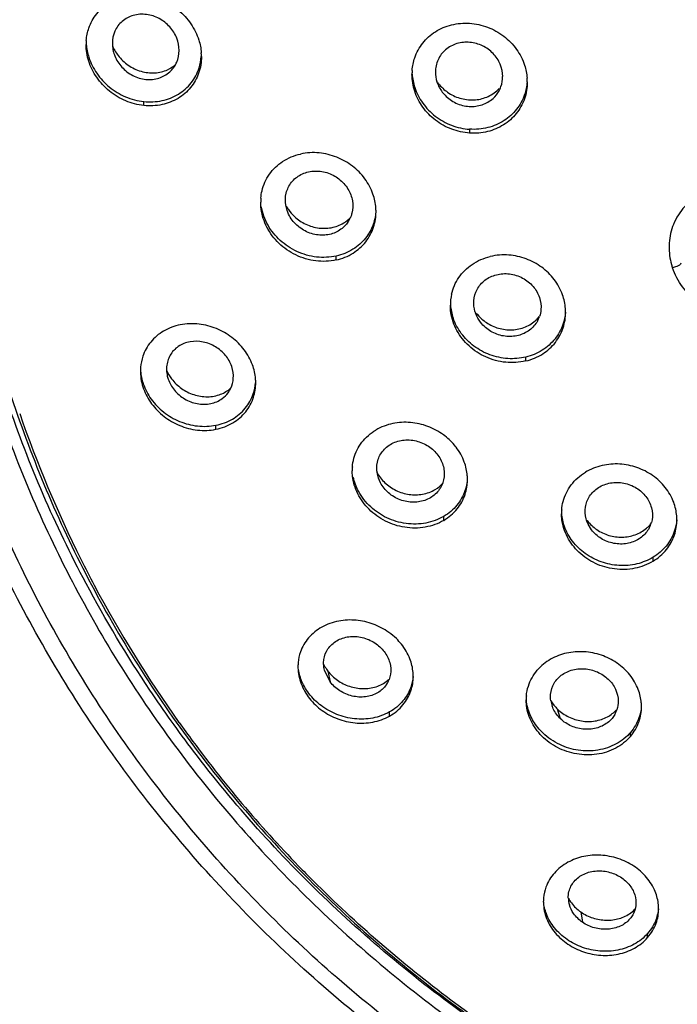
# Model space of a CAD drawing. Units: inches. Extents: x 695 to 2915, y 27 to 2785.
# Drawn here: x 2078 to 2104, y 1702 to 1742 of the extents above; entities that cross this region are included whole.
import ezdxf

# ---------------------------------------------------------------- set-up
doc = ezdxf.new("R2010")
doc.units = ezdxf.units.IN
doc.header["$MEASUREMENT"] = 0
doc.layers.get('DEFPOINTS').update_dxf_attribs({"color": 16})
doc.layers.add('DIM', color=3, linetype='Continuous', lineweight=13)
doc.styles.get("Standard").update_dxf_attribs({"font": 'arial_0.ttf'})
doc.dimstyles.new('1-40', dxfattribs={"dimscale": 40, "dimtxt": 1.3, "dimasz": 1.3, "dimexe": 0.8, "dimexo": 0.8, "dimgap": 0.35, "dimtad": 1, "dimdec": 0, "dimrnd": 0.5, "dimdsep": 46, "dimtxsty": 'Standard', "dimcen": 0.09, "dimadec": 0, "dimazin": 0, "dimtfac": 1, "dimtdec": 0, "dimtofl": 0, "dimtmove": 0, "dimatfit": 3, "dimfxl": 1, "dimtolj": 1, "dimtzin": 0, "dimarcsym": 1})

# ---------------------------------------------------------------- blocks, each defined once
blk = doc.blocks.new('*D2152')
at = {"layer": 'DEFPOINTS', "color": 0, "transparency": 16777216}
for p in [(2071.829, 1743.258), (2182.07, 1655.371), (2182.07, 1655.371)]:
    blk.add_point(p, dxfattribs=at)
at = {"layer": 'DIM', "color": 0, "lineweight": -2, "transparency": 16777216}
for p, q in [((2071.829, 1711.258), (2071.829, 1623.371)), ((2019.829, 1655.371), (1967.829, 1655.371)), ((2234.07, 1655.371), (2485.642, 1655.371))]:
    blk.add_line(p, q, dxfattribs=at)
at = {"layer": 'DIM', "color": 0, "transparency": 16777216}
for points in [[(2019.829, 1664.037), (2019.829, 1646.704), (2071.829, 1655.371)], [(2234.07, 1664.037), (2234.07, 1646.704), (2182.07, 1655.371)]]:
    blk.add_solid(points, dxfattribs=at)
at = {"layer": 'DIM', "color": 0, "transparency": 16777216, "insert": (2385.856, 1697.375), "char_height": 52, "attachment_point": 5}
blk.add_mtext('\\A1;%%C108', dxfattribs=at)

msp = doc.modelspace()

# ---------------------------------------------------------------- linework, layer by layer
at = {"linetype": 'Continuous'}
for p, q in [((2082.853, 1738.211), (2082.853, 1738.372)), ((2095.853, 1737.266), (2095.853, 1737.11)), ((2088.572, 1734.019), (2088.518, 1734.232)), ((2090.528, 1732.048), (2090.528, 1732.206)), ((2096.139, 1729.806), (2096.083, 1729.943)), ((2098.093, 1728.018), (2098.093, 1728.174)), ((2083.791, 1727.417), (2083.826, 1727.297)), ((2085.729, 1725.292), (2085.729, 1725.453)), ((2092.295, 1723.158), (2092.213, 1723.344)), ((2094.819, 1721.658), (2094.819, 1721.816)), ((2100.604, 1721.523), (2100.546, 1721.648)), ((2100.716, 1721.281), (2100.576, 1721.51)), ((2103.173, 1720.03), (2103.173, 1720.186)), ((2090.289, 1715.213), (2090.061, 1715.678)), ((2090.196, 1715.647), (2090.289, 1715.213)), ((2092.656, 1713.851), (2092.656, 1714.013)), ((2099.479, 1713.738), (2099.365, 1714.12)), ((2102.27, 1713.04), (2102.27, 1713.198)), ((2100.289, 1706.033), (2100.356, 1705.622)), ((2102.954, 1705.01), (2102.954, 1705.171))]:
    msp.add_line(p, q, dxfattribs=at)
for centre, radius, start, end in [((2082.598, 1740.649), 2.045, 175.5496, 180), ((2082.854, 1740.693), 1.255, 180.0109, 183.6492), ((2082.933, 1740.7), 1.334, 183.7088, 193.6441), ((2083.055, 1740.162), 2.097, 0.0144, 4.3262), ((2083.248, 1740.858), 1.339, 294.5329, 311.5625), ((2083.131, 1740.386), 1.128, 320.5533, 332.5494), ((2095.606, 1739.454), 2.053, 175.6996, 179.9966), ((2095.972, 1739.367), 1.198, 340.4824, 359.985), ((2096.067, 1739.151), 2.085, 0.0116, 4.2151), ((2095.812, 1739.562), 1.327, 197.6113, 205.5615), ((2095.908, 1740.101), 1.647, 214.8165, 218.8879), ((2095.919, 1740.11), 1.66, 218.8851, 220.3615), ((2096.026, 1739.349), 1.142, 331.0909, 340.4274), ((2089.542, 1734.355), 2.025, 175.5262, 179.9866), ((2089.974, 1734.999), 1.646, 208.7802, 214.7932), ((2090.088, 1733.973), 2.03, 359.9878, 4.3442), ((2090.125, 1734.673), 1.345, 307.8347, 317.1456), ((2090.055, 1734.193), 1.136, 326.3044, 338.0207), ((2106.177, 1732.564), 2.367, 176.1315, 179.1274), ((2106.699, 1732.632), 2.896, 195.3416, 198.0954), ((2097.047, 1730.249), 1.964, 167.3801, 180.0481), ((2097.185, 1730.415), 2.103, 184.4878, 198.8529), ((2097.252, 1730.342), 1.235, 196.1248, 198.8318), ((2097.404, 1730.908), 1.616, 218.0295, 220.7756), ((2097.689, 1729.96), 1.994, 359.9849, 4.3622), ((2097.587, 1730.634), 1.343, 313.5506, 320.8989), ((2097.577, 1730.157), 1.123, 331.4889, 340.9122), ((2084.643, 1727.609), 1.924, 175.2128, 179.9869), ((2084.91, 1727.698), 1.152, 176.6143, 181.932), ((2085.364, 1727.148), 1.955, 359.9916, 4.6039), ((2085.381, 1727.371), 1.041, 323.3967, 335.0737), ((2123.32, 1741.576), 48.04, 199.0172, 206.5441), ((2093.091, 1723.634), 1.924, 175.2893, 179.976), ((2093.308, 1723.738), 1.162, 185.5264, 188.8137), ((2093.377, 1723.75), 1.232, 188.8794, 199.2263), ((2093.848, 1723.291), 1.919, 359.9734, 4.5825), ((2101.449, 1721.925), 1.928, 175.3574, 179.9929), ((2102.21, 1721.682), 1.911, 359.9748, 4.5398), ((2102.034, 1722.368), 1.344, 313.5167, 322.9265), ((2102.031, 1721.874), 1.114, 331.9686, 343.9821), ((2123.54, 1741.68), 48.283, 206.5382, 207.9165), ((2124.068, 1741.971), 48.886, 207.9273, 215.4765), ((2090.807, 1715.821), 1.803, 174.8835, 179.9604), ((2091.438, 1716.6), 1.565, 205.6782, 214.1913), ((2091.488, 1716.632), 1.624, 214.1519, 217.3349), ((2091.778, 1715.431), 1.826, 359.9667, 4.8946), ((2091.686, 1715.674), 1.021, 327.1148, 339.0515), ((2091.78, 1716.217), 1.239, 309.9526, 312.9967), ((2099.941, 1714.495), 1.831, 175.0752, 179.9833), ((2100.237, 1714.633), 1.159, 188.3959, 199.9324), ((2100.418, 1715.243), 1.539, 210.5813, 218.4095), ((2100.482, 1715.293), 1.62, 218.398, 226.4085), ((2100.879, 1714.223), 1.831, 359.9953, 4.8189), ((2100.749, 1714.428), 1.031, 330.1999, 341.7083), ((2124.365, 1742.173), 49.245, 215.4677, 216.561), ((2124.891, 1742.576), 49.908, 216.5738, 224.3069), ((2125.183, 1742.849), 50.307, 224.2966, 224.7509), ((2100.504, 1706.441), 1.711, 174.6448, 179.9753), ((2100.84, 1706.616), 1.05, 181.9799, 196.306), ((2101.088, 1707.288), 1.479, 209.0558, 217.2805), ((2101.667, 1706.157), 1.726, 359.9843, 5.1816)]:
    msp.add_arc(centre, radius, start, end, dxfattribs=at)
for points, start_tangent, end_tangent in [([(2116.515, 1789.761), (2111.115, 1788.396), (2103.611, 1785.446), (2096.682, 1781.417), (2090.497, 1776.408), (2085.208, 1770.541), (2080.944, 1763.961), (2077.809, 1756.827), (2075.879, 1749.315), (2075.204, 1741.608)], (-0.980856, -0.194733), (-0.005323, -0.999986)), ([(2075.322, 1741.598), (2075.998, 1749.254), (2077.929, 1756.76), (2081.067, 1763.887), (2085.334, 1770.46), (2090.627, 1776.317), (2096.815, 1781.314), (2103.747, 1785.33), (2111.251, 1788.265), (2116.657, 1789.619)], (0.006293, 0.99998), (0.981287, 0.192553)), ([(2098.343, 1697.773), (2091.544, 1702.573), (2085.6, 1708.337), (2080.674, 1714.913), (2076.9, 1722.108), (2074.323, 1729.861), (2073.057, 1737.903), (2073.131, 1746.02), (2074.536, 1754.01), (2077.229, 1761.677), (2081.138, 1768.837), (2086.164, 1775.322), (2092.183, 1780.978), (2099.051, 1785.671), (2106.606, 1789.292), (2106.97, 1789.432)], (-0.858447, 0.512903), (0.934374, 0.356294)), ([(2097.935, 1697.328), (2091.027, 1702.205), (2085.001, 1708.05), (2080.005, 1714.717), (2076.161, 1722.045), (2073.561, 1729.853), (2072.269, 1737.952), (2072.31, 1746.061)], (-0.85875, 0.512394), (0.086086, 0.996288)), ([(2080.559, 1740.807), (2080.661, 1741.301), (2080.977, 1741.87), (2081.473, 1742.302), (2082.116, 1742.556), (2082.853, 1742.594)], (0.077616, 0.996983), (0.99447, -0.105024)), ([(2082.853, 1742.594), (2083.576, 1742.406), (2084.222, 1742.02), (2084.733, 1741.468), (2085.049, 1740.823), (2085.147, 1740.32)], (0.99447, -0.105024), (0.075195, -0.997169)), ([(2084.262, 1740.411), (2084.166, 1740.905), (2083.891, 1741.347), (2083.47, 1741.678), (2082.96, 1741.843), (2082.435, 1741.806), (2081.991, 1741.569), (2081.7, 1741.178), (2081.599, 1740.693)], (0, 1), (0.000003, -1)), ([(2083.098, 1714.887), (2080.549, 1719.141), (2077.421, 1726.378), (2075.526, 1733.976), (2074.904, 1741.335)], (-0.556478, 0.830862), (-0.006375, 0.99998)), ([(2075.203, 1741.297), (2075.418, 1736.856), (2076.809, 1729.15), (2079.457, 1721.75), (2083.296, 1714.839), (2088.231, 1708.591), (2094.137, 1703.162), (2100.868, 1698.688), (2108.256, 1695.281), (2116.114, 1693.026), (2123.438, 1692.029)], (0.001311, -0.999999), (0.997731, -0.067332)), ([(2093.559, 1739.608), (2093.664, 1740.119), (2093.985, 1740.704), (2094.487, 1741.155), (2095.131, 1741.43), (2095.853, 1741.493)], (0.074944, 0.997188), (0.997835, -0.065771)), ([(2095.853, 1741.493), (2096.569, 1741.337), (2097.213, 1740.98), (2097.724, 1740.453), (2098.045, 1739.82), (2098.147, 1739.304)], (0.997835, -0.065771), (0.073311, -0.997309)), ([(2074.504, 1741.129), (2075.208, 1733.339), (2077.172, 1725.754), (2080.35, 1718.553), (2084.668, 1711.905), (2090.028, 1705.969), (2096.297, 1700.897), (2103.259, 1696.849), (2110.85, 1693.857), (2118.868, 1692.022), (2123.82, 1691.504)], (0.008065, -0.999967), (0.998238, -0.059334)), ([(2082.853, 1738.211), (2082.13, 1738.399), (2081.48, 1738.79), (2080.975, 1739.338), (2080.658, 1739.983), (2080.553, 1740.649)], (-0.99447, 0.105024), (0, 1)), ([(2080.559, 1740.651), (2080.661, 1740.135), (2080.978, 1739.496), (2081.478, 1738.954), (2082.121, 1738.564), (2082.853, 1738.372)], (0.076178, -0.997094), (0.994405, -0.105636)), ([(2081.599, 1740.61), (2081.829, 1740.208)], (0.372631, -0.92798), (0.607219, -0.794534)), ([(2097.171, 1739.367), (2097.072, 1739.855), (2096.79, 1740.285), (2096.367, 1740.592), (2095.866, 1740.732), (2095.343, 1740.681), (2094.896, 1740.438), (2094.593, 1740.037), (2094.487, 1739.545)], (0, 1), (0.000003, -1)), ([(2081.636, 1740.385), (2081.697, 1740.193), (2081.979, 1739.746), (2082.412, 1739.413), (2082.94, 1739.255), (2083.458, 1739.306), (2083.887, 1739.55), (2084.002, 1739.67)], (0.234875, -0.972026), (0.635427, 0.772161)), ([(2081.829, 1740.208), (2082.232, 1739.823), (2082.742, 1739.578), (2083.295, 1739.515), (2083.804, 1739.641)], (0.607219, -0.794534), (0.90953, 0.415638)), ([(2082.853, 1738.372), (2083.584, 1738.409), (2084.232, 1738.665), (2084.745, 1739.12), (2085.059, 1739.712), (2085.147, 1740.165)], (0.994405, -0.105636), (0.076647, 0.997058)), ([(2085.153, 1740.163), (2085.042, 1739.502), (2084.722, 1738.93), (2084.219, 1738.497), (2083.584, 1738.248), (2082.853, 1738.211)], (0, -1), (-0.99447, 0.105024)), ([(2084.132, 1739.866), (2084.165, 1739.936), (2084.262, 1740.411)], (0.46088, 0.887462), (0, 1)), ([(2095.853, 1737.11), (2095.137, 1737.267), (2094.491, 1737.626), (2093.985, 1738.147), (2093.663, 1738.778), (2093.553, 1739.454)], (-0.997835, 0.065771), (0, 1)), ([(2093.559, 1739.457), (2093.662, 1738.937), (2093.98, 1738.311), (2094.482, 1737.789), (2095.13, 1737.425), (2095.853, 1737.266)], (0.073857, -0.997269), (0.997815, -0.066067)), ([(2094.487, 1739.545), (2094.547, 1739.161)], (0, -1), (0.302506, -0.953148)), ([(2094.615, 1738.99), (2094.873, 1738.62), (2095.308, 1738.31), (2095.833, 1738.175), (2096.35, 1738.242), (2096.787, 1738.496), (2097.025, 1738.798)], (0.431305, -0.902206), (0.483175, 0.875524)), ([(2094.654, 1739.034), (2095.027, 1738.707), (2095.526, 1738.488), (2096.083, 1738.44), (2096.598, 1738.577), (2097.03, 1738.89)], (0.647597, -0.761983), (0.682072, 0.731285)), ([(2098.147, 1739.154), (2098.043, 1738.646), (2097.727, 1738.064), (2097.226, 1737.61), (2096.576, 1737.33), (2095.853, 1737.266)], (-0.07409, -0.997252), (-0.997815, 0.066067)), ([(2098.153, 1739.151), (2098.039, 1738.478), (2097.713, 1737.891), (2097.205, 1737.44), (2096.57, 1737.172), (2095.853, 1737.11)], (0, -1), (-0.997835, 0.065771)), ([(2087.524, 1734.513), (2087.571, 1734.811), (2087.865, 1735.468), (2088.393, 1735.977), (2089.107, 1736.276)], (0.078141, 0.996942), (0.976263, 0.216587)), ([(2092.112, 1734.127), (2091.996, 1734.677), (2091.671, 1735.29), (2091.175, 1735.795), (2090.553, 1736.149), (2089.847, 1736.32), (2089.107, 1736.276)], (-0.075491, 0.997147), (-0.976263, -0.216587)), ([(2088.518, 1734.232), (2088.536, 1734.719), (2088.746, 1735.147), (2089.121, 1735.455), (2089.618, 1735.594), (2090.155, 1735.533), (2090.64, 1735.28), (2090.997, 1734.88), (2091.175, 1734.406)], (-0.164004, 0.98646), (0.164004, -0.98646)), ([(2109.004, 1733.725), (2108.486, 1734.328), (2108.002, 1734.674), (2107.345, 1734.954), (2106.61, 1735.074), (2105.825, 1734.999), (2105.101, 1734.718), (2104.433, 1734.184), (2103.987, 1733.468), (2103.815, 1732.724)], (-0.551902, 0.833909), (-0.067397, -0.997726)), ([(2090.528, 1732.048), (2089.718, 1732.011), (2088.917, 1732.249), (2088.247, 1732.715), (2087.767, 1733.356), (2087.536, 1734.082), (2087.518, 1734.355)], (-0.976141, -0.217139), (0.000361, 1)), ([(2090.528, 1732.206), (2089.748, 1732.166), (2088.964, 1732.386), (2088.294, 1732.83), (2087.812, 1733.433), (2087.546, 1734.172)], (-0.97623, -0.216737), (-0.164818, 0.986324)), ([(2091.175, 1734.406), (2091.156, 1733.915), (2091.108, 1733.768)], (0.164016, -0.986458), (-0.374396, -0.927269)), ([(2091, 1733.563), (2090.94, 1733.482), (2090.559, 1733.175), (2090.072, 1733.041), (2089.542, 1733.102), (2089.058, 1733.353), (2088.699, 1733.752), (2088.572, 1734.019)], (-0.55505, -0.831817), (-0.328211, 0.944605)), ([(2088.622, 1734.059), (2088.863, 1733.782), (2089.317, 1733.475), (2089.846, 1733.323), (2090.402, 1733.352), (2090.884, 1733.563), (2090.95, 1733.611)], (0.570394, -0.821371), (0.78971, 0.61348)), ([(2092.112, 1733.976), (2092.015, 1733.499), (2091.7, 1732.923), (2091.197, 1732.476), (2090.528, 1732.206)], (-0.077102, -0.997023), (-0.97623, -0.216737)), ([(2090.528, 1732.048), (2091.205, 1732.324), (2091.708, 1732.774), (2092.02, 1733.357), (2092.118, 1733.973)], (0.976141, 0.217139), (0.000269, 1)), ([(2103.81, 1732.6), (2103.907, 1731.866)], (-0.015234, -0.999884), (0.264492, -0.964388)), ([(2099.677, 1730.111), (2099.558, 1730.662), (2099.228, 1731.267), (2098.728, 1731.757), (2098.111, 1732.09), (2097.415, 1732.244), (2096.672, 1732.186)], (-0.075836, 0.99712), (-0.972336, -0.233587)), ([(2109.421, 1732.342), (2109.291, 1731.536), (2108.906, 1730.824), (2108.304, 1730.265), (2107.53, 1729.91), (2106.655, 1729.801), (2105.776, 1729.958), (2104.981, 1730.363), (2104.348, 1730.978), (2103.947, 1731.733)], (0.007208, -0.999974), (-0.323711, 0.946156)), ([(2095.13, 1730.678), (2095.419, 1731.343), (2095.956, 1731.874), (2096.672, 1732.186)], (0.219654, 0.975578), (0.972336, 0.233587)), ([(2104.278, 1731.926), (2104.113, 1731.792), (2103.947, 1731.733)], (0.000162, -1), (-0.968315, -0.249732)), ([(2096.066, 1729.999), (2096.021, 1730.422), (2096.154, 1730.876), (2096.465, 1731.24), (2096.92, 1731.46), (2097.448, 1731.493), (2097.965, 1731.328), (2098.385, 1730.992), (2098.636, 1730.555)], (-0.277747, 0.960654), (0.322806, -0.946465)), ([(2098.093, 1728.018), (2097.291, 1727.965), (2096.499, 1728.178), (2095.83, 1728.618), (2095.346, 1729.235), (2095.105, 1729.949), (2095.083, 1730.247)], (-0.972336, -0.233587), (0.000157, 1)), ([(2098.636, 1730.555), (2098.698, 1730.068), (2098.639, 1729.789)], (0.322806, -0.946465), (-0.32734, -0.944907)), ([(2096.18, 1729.853), (2096.52, 1729.553)], (0.653057, -0.757308), (0.831861, -0.554984)), ([(2099.676, 1729.962), (2099.577, 1729.478), (2099.259, 1728.9), (2098.745, 1728.445), (2098.093, 1728.174)], (-0.077248, -0.997012), (-0.972405, -0.233299)), ([(2098.093, 1728.018), (2098.767, 1728.303), (2099.273, 1728.762), (2099.585, 1729.347), (2099.682, 1729.959)], (0.972336, 0.233587), (0.000308, 1)), ([(2084.308, 1729.46), (2083.643, 1729.21), (2083.13, 1728.775), (2082.815, 1728.205), (2082.725, 1727.769)], (-0.980863, -0.194697), (-0.08354, -0.996504)), ([(2086.858, 1728.464), (2086.362, 1728.96), (2085.75, 1729.31), (2085.057, 1729.488), (2084.308, 1729.46)], (-0.602371, 0.798216), (-0.980863, -0.194697)), ([(2098.093, 1728.174), (2097.379, 1728.114), (2096.662, 1728.267), (2096.024, 1728.614), (2095.521, 1729.117), (2095.195, 1729.735)], (-0.972405, -0.233299), (-0.322505, 0.946568)), ([(2098.564, 1729.62), (2098.559, 1729.611), (2098.242, 1729.249), (2097.796, 1729.037), (2097.272, 1729.005), (2096.758, 1729.168), (2096.34, 1729.499), (2096.139, 1729.806)], (-0.477703, -0.878521), (-0.429847, 0.902902)), ([(2096.52, 1729.553), (2097.009, 1729.327), (2097.544, 1729.263), (2098.077, 1729.38), (2098.512, 1729.661)], (0.831861, -0.554984), (0.724826, 0.688932)), ([(2086.359, 1727.799), (2086.11, 1728.241), (2085.715, 1728.582), (2085.221, 1728.775), (2084.7, 1728.784), (2084.231, 1728.597), (2083.901, 1728.244), (2083.762, 1727.787), (2083.76, 1727.767)], (-0.322806, 0.946465), (-0.059448, -0.998231)), ([(2087.312, 1727.305), (2087.188, 1727.865), (2086.858, 1728.464)], (-0.08004, 0.996792), (-0.602371, 0.798216)), ([(2082.719, 1727.609), (2082.719, 1727.558), (2082.844, 1726.909), (2083.167, 1726.309), (2083.662, 1725.805), (2084.285, 1725.445), (2084.993, 1725.263), (2085.729, 1725.292)], (-0.000298, -1), (0.980863, 0.194697)), ([(2082.725, 1727.612), (2082.832, 1727.106)], (0.081729, -0.996655), (0.323234, -0.946319)), ([(2083.758, 1727.654), (2083.965, 1727.3)], (0.392542, -0.919734), (0.605172, -0.796095)), ([(2083.759, 1727.66), (2083.792, 1727.417)], (0.033336, -0.999444), (0.230206, -0.973142)), ([(2086.325, 1726.932), (2086.424, 1727.32), (2086.359, 1727.799)], (0.42152, 0.906819), (-0.322806, 0.946465)), ([(2082.832, 1727.106), (2083.15, 1726.495), (2083.647, 1725.98), (2084.281, 1725.609), (2084.997, 1725.424), (2085.729, 1725.453)], (0.323234, -0.946319), (0.980986, 0.194079)), ([(2083.826, 1727.297), (2084.078, 1726.851), (2084.482, 1726.506), (2084.986, 1726.315), (2085.522, 1726.318), (2085.98, 1726.516), (2086.217, 1726.75)], (0.322806, -0.946465), (0.595389, 0.803438)), ([(2083.965, 1727.3), (2084.352, 1726.926), (2084.846, 1726.676), (2085.392, 1726.591), (2085.919, 1726.691), (2086.318, 1726.933)], (0.605172, -0.796095), (0.748335, 0.663321)), ([(2085.729, 1725.453), (2086.388, 1725.699), (2086.899, 1726.13), (2087.222, 1726.711), (2087.312, 1727.151)], (0.980986, 0.194079), (0.081705, 0.996657)), ([(2085.729, 1725.292), (2086.411, 1725.552), (2086.918, 1725.992), (2087.228, 1726.568), (2087.319, 1727.148)], (0.980863, 0.194697), (0.000232, 1)), ([(2095.246, 1724.663), (2094.809, 1725.071), (2094.185, 1725.407), (2093.493, 1725.563), (2092.785, 1725.521), (2092.115, 1725.264)], (-0.643326, 0.765592), (-0.86162, -0.507553)), ([(2091.174, 1723.792), (2091.235, 1724.135), (2091.555, 1724.773), (2092.115, 1725.264)], (0.082224, 0.996614), (0.86162, 0.507553)), ([(2092.151, 1723.626), (2092.204, 1724.094), (2092.45, 1724.495), (2092.863, 1724.772), (2093.378, 1724.869), (2093.91, 1724.769), (2094.372, 1724.493), (2094.692, 1724.094)], (-0.09616, 0.995366), (0.471625, -0.881799)), ([(2095.761, 1723.445), (2095.641, 1723.987), (2095.311, 1724.582), (2095.246, 1724.663)], (-0.07962, 0.996825), (-0.643326, 0.765592)), ([(2094.692, 1724.094), (2094.836, 1723.623), (2094.784, 1723.163)], (0.471635, -0.881794), (-0.318229, -0.948014)), ([(2094.819, 1721.658), (2094.083, 1721.388), (2093.265, 1721.382), (2092.493, 1721.63), (2091.839, 1722.1), (2091.387, 1722.723), (2091.179, 1723.426), (2091.168, 1723.635)], (-0.861357, -0.508), (0.000504, 1)), ([(2092.151, 1723.579), (2092.472, 1723.161)], (0.471625, -0.881799), (0.726287, -0.687392)), ([(2099.528, 1722.081), (2099.584, 1722.41), (2099.907, 1723.071), (2100.469, 1723.575)], (0.081007, 0.996714), (0.853447, 0.52118)), ([(2104.115, 1721.833), (2103.994, 1722.378), (2103.66, 1722.969), (2103.152, 1723.447), (2102.525, 1723.767), (2101.84, 1723.904), (2101.141, 1723.847), (2100.469, 1723.575)], (-0.07892, 0.996881), (-0.853447, -0.52118)), ([(2091.419, 1722.819), (2091.21, 1723.386)], (-0.47232, 0.881427), (-0.207003, 0.97834)), ([(2095.761, 1723.293), (2095.666, 1722.838), (2095.348, 1722.267), (2094.819, 1721.816)], (-0.081527, -0.996671), (-0.861549, -0.507675)), ([(2094.819, 1721.658), (2095.354, 1722.117), (2095.67, 1722.691), (2095.767, 1723.29)], (0.861357, 0.508), (0.00052, 1)), ([(2100.497, 1721.726), (2100.472, 1722.188), (2100.641, 1722.624), (2100.992, 1722.966), (2101.471, 1723.151), (2102.008, 1723.145), (2102.509, 1722.948), (2102.887, 1722.606)], (-0.252915, 0.967488), (0.606416, -0.795148)), ([(2094.819, 1721.816), (2094.111, 1721.552), (2093.315, 1721.533), (2092.55, 1721.761), (2091.907, 1722.193), (2091.419, 1722.819)], (-0.861549, -0.507675), (-0.47232, 0.881427)), ([(2094.676, 1722.935), (2094.528, 1722.746), (2094.122, 1722.478), (2093.612, 1722.381), (2093.082, 1722.479), (2092.62, 1722.754), (2092.295, 1723.158)], (-0.528595, -0.848874), (-0.471625, 0.881799)), ([(2092.472, 1723.161), (2092.918, 1722.854), (2093.439, 1722.694), (2093.977, 1722.703), (2094.481, 1722.892)], (0.726287, -0.687392), (0.854501, 0.51945)), ([(2094.481, 1722.892), (2094.793, 1723.154)], (0.854501, 0.51945), (0.658707, 0.7524)), ([(2094.784, 1723.163), (2094.779, 1723.148), (2094.676, 1722.935)], (-0.318229, -0.948014), (-0.528595, -0.848874)), ([(2102.887, 1722.606), (2103.106, 1722.162), (2103.129, 1721.686), (2103.102, 1721.567)], (0.606416, -0.795148), (-0.275652, -0.961258)), ([(2103.173, 1720.03), (2102.444, 1719.746), (2101.637, 1719.718), (2100.869, 1719.941), (2100.214, 1720.386), (2099.753, 1720.994), (2099.535, 1721.694), (2099.521, 1721.925)], (-0.853447, -0.52118), (0.000177, 1)), ([(2099.96, 1720.825), (2099.638, 1721.416), (2099.527, 1721.928)], (-0.606174, 0.795332), (-0.080073, 0.996789)), ([(2100.576, 1721.51), (2100.499, 1721.718), (2100.497, 1721.726)], (-0.430326, 0.902674), (-0.252915, 0.967488)), ([(2100.546, 1721.648), (2100.926, 1721.289)], (0.606424, -0.795141), (0.826131, -0.563478)), ([(2104.115, 1721.684), (2104.017, 1721.216), (2103.689, 1720.633), (2103.173, 1720.186)], (-0.080465, -0.996757), (-0.853587, -0.52095)), ([(2103.173, 1720.03), (2103.705, 1720.497), (2104.024, 1721.081), (2104.121, 1721.681)], (0.853447, 0.52118), (0.000479, 1)), ([(2101.102, 1720.935), (2100.716, 1721.281)], (-0.852043, 0.523472), (-0.606415, 0.795148)), ([(2100.926, 1721.289), (2101.407, 1721.061), (2101.937, 1720.989), (2102.455, 1721.084), (2102.912, 1721.35), (2102.96, 1721.393)], (0.826131, -0.563478), (0.724954, 0.688797)), ([(2103.014, 1721.351), (2102.954, 1721.25), (2102.61, 1720.919), (2102.132, 1720.736), (2101.6, 1720.741), (2101.102, 1720.935)], (-0.469908, -0.882715), (-0.852043, 0.523472)), ([(2103.173, 1720.186), (2102.529, 1719.921), (2101.811, 1719.858), (2101.103, 1720.001), (2100.468, 1720.333), (2099.96, 1720.825)], (-0.853587, -0.52095), (-0.606174, 0.795332)), ([(2092.929, 1716.938), (2092.627, 1717.19), (2092.005, 1717.517), (2091.325, 1717.672), (2090.63, 1717.641), (2089.952, 1717.397)], (-0.716269, 0.697824), (-0.871907, -0.489672)), ([(2089.952, 1717.397), (2089.426, 1716.967), (2089.102, 1716.406), (2089.011, 1715.982)], (-0.871907, -0.489672), (-0.089211, -0.996013)), ([(2090.026, 1715.93), (2090.036, 1716.106), (2090.2, 1716.53), (2090.55, 1716.854), (2091.035, 1717.015), (2091.571, 1716.984), (2092.065, 1716.771), (2092.444, 1716.422)], (-0.024115, 0.999709), (0.606416, -0.795148)), ([(2093.597, 1715.587), (2093.467, 1716.137), (2093.13, 1716.716), (2092.929, 1716.938)], (-0.085069, 0.996375), (-0.716269, 0.697824)), ([(2092.444, 1716.422), (2092.666, 1715.982), (2092.695, 1715.515), (2092.64, 1715.308)], (0.606416, -0.795148), (-0.357942, -0.933744)), ([(2101.711, 1715.976), (2101.108, 1716.276), (2100.416, 1716.413), (2099.724, 1716.36), (2099.082, 1716.115), (2098.549, 1715.676)], (-0.82994, 0.557852), (-0.64993, -0.759994)), ([(2089.004, 1715.823), (2089.005, 1715.774), (2089.134, 1715.133), (2089.467, 1714.552), (2089.965, 1714.076), (2090.588, 1713.741), (2091.28, 1713.579), (2091.99, 1713.611), (2092.656, 1713.851)], (-0.0007, -1), (0.871907, 0.489672)), ([(2089.444, 1714.744), (2089.119, 1715.335), (2089.011, 1715.826)], (-0.606755, 0.794889), (-0.086735, 0.996231)), ([(2090.061, 1715.678), (2090.026, 1715.93)], (-0.246338, 0.969184), (-0.024115, 0.999709)), ([(2099.09, 1714.464), (2099.079, 1714.6), (2099.17, 1715.052), (2099.459, 1715.435), (2099.903, 1715.677), (2100.43, 1715.736), (2100.95, 1715.608), (2101.381, 1715.323)], (-0.144694, 0.989476), (0.724036, -0.689762)), ([(2102.703, 1714.376), (2102.581, 1714.907), (2102.245, 1715.489), (2101.738, 1715.958), (2101.711, 1715.976)], (-0.08371, 0.99649), (-0.82994, 0.557852)), ([(2090.196, 1715.647), (2090.58, 1715.28)], (0.606424, -0.795142), (0.81685, -0.57685)), ([(2093.597, 1715.433), (2093.504, 1714.999), (2093.191, 1714.453), (2092.656, 1714.013)], (-0.08742, -0.996172), (-0.872193, -0.489161)), ([(2092.656, 1713.851), (2093.194, 1714.296), (2093.511, 1714.861), (2093.604, 1715.43)], (0.871907, 0.489672), (0.000647, 1)), ([(2098.116, 1714.652), (2098.196, 1715.047), (2098.549, 1715.676)], (0.085891, 0.996305), (0.64993, 0.759994)), ([(2101.381, 1715.323), (2101.674, 1714.917), (2101.781, 1714.45), (2101.728, 1714.104)], (0.724044, -0.689754), (-0.314377, -0.949298)), ([(2092.544, 1715.119), (2092.524, 1715.09), (2092.181, 1714.777), (2091.702, 1714.618), (2091.169, 1714.649), (2090.673, 1714.86), (2090.289, 1715.213)], (-0.543529, -0.83939), (-0.606416, 0.795148)), ([(2090.58, 1715.28), (2091.06, 1715.037), (2091.596, 1714.943), (2092.126, 1715.02), (2092.575, 1715.267)], (0.81685, -0.57685), (0.766577, 0.642152)), ([(2121.265, 1692.219), (2118.955, 1692.517), (2110.987, 1694.337), (2103.418, 1697.321), (2096.462, 1701.376), (2090.191, 1706.473), (2084.839, 1712.449), (2083.098, 1714.887)], (-0.994306, 0.106561), (-0.556478, 0.830862)), ([(2092.656, 1714.013), (2091.988, 1713.772), (2091.262, 1713.743), (2090.554, 1713.916), (2089.93, 1714.265), (2089.444, 1714.744)], (-0.872193, -0.489161), (-0.606755, 0.794889)), ([(2102.27, 1713.04), (2101.68, 1712.57), (2100.925, 1712.326), (2100.127, 1712.338), (2099.363, 1712.593), (2098.733, 1713.053), (2098.303, 1713.66), (2098.115, 1714.35), (2098.11, 1714.495)], (-0.649621, -0.760258), (0.000319, 1)), ([(2098.785, 1713.162), (2098.4, 1713.639), (2098.17, 1714.183), (2098.117, 1714.497)], (-0.724552, 0.68922), (-0.08581, 0.996311)), ([(2099.479, 1713.738), (2099.188, 1714.14), (2099.147, 1714.238)], (-0.724036, 0.689762), (-0.339827, 0.940488)), ([(2102.703, 1714.225), (2102.607, 1713.779), (2102.27, 1713.198)], (-0.085002, -0.996381), (-0.649846, -0.760066)), ([(2102.27, 1713.04), (2102.61, 1713.631), (2102.71, 1714.223)], (0.649621, 0.760258), (0.000141, 1)), ([(2099.365, 1714.12), (2099.803, 1713.817)], (0.724036, -0.689762), (0.898734, -0.438494)), ([(2101.643, 1713.915), (2101.4, 1713.623), (2100.961, 1713.384), (2100.437, 1713.323), (2099.916, 1713.449), (2099.479, 1713.738)], (-0.496525, -0.868023), (-0.724036, 0.689762)), ([(2099.803, 1713.817), (2100.319, 1713.655), (2100.855, 1713.654), (2101.35, 1713.819)], (0.898734, -0.438494), (0.880648, 0.473772)), ([(2101.35, 1713.819), (2101.716, 1714.104)], (0.880648, 0.473772), (0.671414, 0.741082)), ([(2102.27, 1713.198), (2101.704, 1712.742), (2100.974, 1712.492), (2100.189, 1712.486), (2099.448, 1712.71), (2098.785, 1713.162)], (-0.649846, -0.760066), (-0.724552, 0.68922)), ([(2102.398, 1707.863), (2101.77, 1708.165), (2101.083, 1708.295), (2100.403, 1708.245), (2099.773, 1708.014), (2099.233, 1707.586)], (-0.834753, 0.550624), (-0.662206, -0.749322)), ([(2103.386, 1706.313), (2103.256, 1706.844), (2102.91, 1707.412), (2102.398, 1707.863)], (-0.089998, 0.995942), (-0.834753, 0.550624)), ([(2099.233, 1707.586), (2098.897, 1707.026), (2098.801, 1706.601)], (-0.662206, -0.749322), (-0.093301, -0.995638)), ([(2099.79, 1706.58), (2099.816, 1706.844), (2100.026, 1707.253), (2100.417, 1707.546), (2100.922, 1707.672), (2101.451, 1707.614), (2101.922, 1707.393)], (-0.033612, 0.999435), (0.822253, -0.569122)), ([(2123.445, 1692.095), (2115.767, 1693.168), (2108.343, 1695.323), (2101.341, 1698.51), (2094.917, 1702.658), (2089.456, 1707.432)], (-0.997732, 0.06731), (-0.704025, 0.710175)), ([(2101.922, 1707.393), (2102.279, 1707.041), (2102.468, 1706.606), (2102.467, 1706.194)], (0.822253, -0.569122), (-0.208767, -0.977966)), ([(2098.793, 1706.442), (2098.794, 1706.401), (2098.923, 1705.774), (2099.266, 1705.203), (2099.774, 1704.749), (2100.398, 1704.443), (2101.088, 1704.306), (2101.781, 1704.353), (2102.424, 1704.589), (2102.954, 1705.01)], (-0.000383, -1), (0.662206, 0.749322)), ([(2099.742, 1704.934), (2099.238, 1705.399), (2098.914, 1705.96), (2098.801, 1706.445)], (-0.822482, 0.568791), (-0.09194, 0.995765)), ([(2100.356, 1705.622), (2100.002, 1705.971), (2099.832, 1706.321)], (-0.822256, 0.569118), (-0.279987, 0.960004)), ([(2099.911, 1706.392), (2100.289, 1706.033)], (0.605062, -0.796178), (0.822259, -0.569114)), ([(2100.289, 1706.033), (2100.77, 1705.796), (2101.296, 1705.705), (2101.822, 1705.771)], (0.822259, -0.569114), (0.959679, 0.281097)), ([(2102.363, 1705.921), (2102.25, 1705.758), (2101.864, 1705.469), (2101.363, 1705.343), (2100.832, 1705.4), (2100.356, 1705.622)], (-0.489747, -0.871865), (-0.822253, 0.569122)), ([(2101.822, 1705.771), (2102.283, 1705.998), (2102.479, 1706.178)], (0.959679, 0.281097), (0.659713, 0.751518)), ([(2102.467, 1706.194), (2102.458, 1706.154), (2102.363, 1705.921)], (-0.208767, -0.977966), (-0.489747, -0.871865)), ([(2103.386, 1706.16), (2103.295, 1705.744), (2102.954, 1705.171)], (-0.091799, -0.995778), (-0.662554, -0.749014)), ([(2102.954, 1705.01), (2103.296, 1705.587), (2103.393, 1706.157)], (0.662206, 0.749322), (0.000337, 1)), ([(2102.954, 1705.171), (2102.422, 1704.75), (2101.764, 1704.512), (2101.052, 1704.471), (2100.356, 1704.62), (2099.742, 1704.934)], (-0.662554, -0.749014), (-0.822482, 0.568791))]:
    msp.add_spline(points, degree=3, dxfattribs=dict(at, start_tangent=start_tangent, end_tangent=end_tangent))

# ---------------------------------------------------------------- dimensions: what is measured, and where the dimension line sits
at = {"layer": 'DIM'}
dim = msp.add_linear_dim(base=(2182.07, 1655.371), p1=(2071.829, 1743.258), p2=(2182.07, 1655.371), text='%%C108', dimstyle='1-40', dxfattribs=at)
dim.commit()
dim.dimension.update_dxf_attribs({"geometry": '*D2152', "text_midpoint": (2385.856, 1655.371), "dimtype": 160})

doc.saveas('drawing.dxf')
